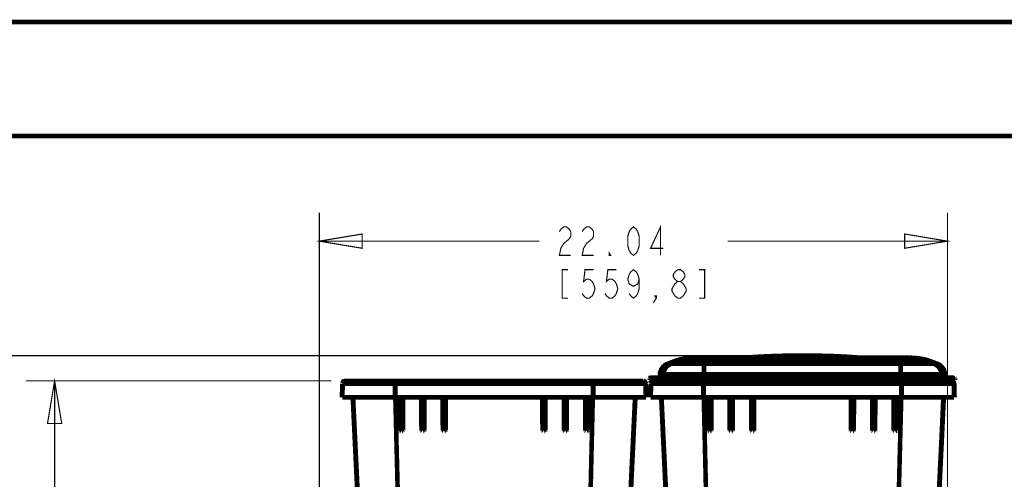
# Model space of a CAD drawing. Units: millimetres. Extents: x 0 to 432, y 0 to 280.
# Drawn here: x 78 to 188, y 228 to 280 of the extents above; entities that cross this region are included whole.
import ezdxf

# ---------------------------------------------------------------- set-up
doc = ezdxf.new("R2010")
doc.units = ezdxf.units.MM
doc.layers.add('P', color=7, linetype='Continuous')

msp = doc.modelspace()

# ---------------------------------------------------------------- linework, layer by layer
at = {"layer": 'P'}
for points, const_width in [([(0, 279.4), (431.8, 279.4)], 0.508), ([(12.7, 266.7), (419.1, 266.7)], 0.508), ([(111.601, 169.863), (111.601, 258.163)], 0.127), ([(181.575, 202.759), (181.575, 258.163)], 0.127), ([(149.613, 253.4), (149.613, 256.575), (148.502, 254.194), (149.931, 254.194)], 0.127), ([(111.601, 254.988), (116.364, 255.782), (116.364, 254.194), (111.601, 254.988)], 0.127), ([(138.342, 256.046), (138.501, 256.311), (138.818, 256.575), (139.136, 256.575), (139.453, 256.311), (139.612, 256.046), (139.612, 255.517), (139.453, 255.252), (139.136, 254.988), (138.818, 254.723), (138.501, 254.194), (138.342, 253.4), (139.612, 253.4)], 0.127), ([(140.882, 256.046), (141.041, 256.311), (141.358, 256.575), (141.676, 256.575), (141.993, 256.311), (142.152, 256.046), (142.152, 255.517), (141.993, 255.252), (141.676, 254.988), (141.358, 254.723), (141.041, 254.194), (140.882, 253.4), (142.152, 253.4)], 0.127), ([(146.597, 253.4), (146.279, 253.665), (146.121, 253.929), (145.962, 254.459), (145.962, 255.517), (146.121, 256.046), (146.279, 256.311), (146.597, 256.575), (146.914, 256.311), (147.073, 256.046), (147.232, 255.517), (147.232, 254.459), (147.073, 253.929), (146.914, 253.665), (146.597, 253.4)], 0.127), ([(181.575, 254.988), (176.812, 254.194), (176.812, 255.782), (181.575, 254.988)], 0.127), ([(111.601, 254.988), (136.119, 254.988)], 0.127), ([(181.575, 254.988), (157.074, 254.988)], 0.127), ([(144.057, 253.4), (143.898, 253.4), (143.898, 253.665), (144.057, 253.4)], 0.127), ([(139.294, 251.813), (138.659, 251.813), (138.659, 248.638), (139.294, 248.638)], 0.127), ([(142.152, 251.813), (141.199, 251.813), (141.041, 250.49), (141.358, 250.754), (141.676, 250.754), (141.993, 250.49), (142.152, 250.225), (142.311, 249.696), (142.152, 249.167), (141.993, 248.902), (141.676, 248.638), (141.358, 248.638), (141.041, 248.902), (140.882, 249.167)], 0.127), ([(144.692, 251.813), (143.739, 251.813), (143.581, 250.49), (143.898, 250.754), (144.216, 250.754), (144.533, 250.49), (144.692, 250.225), (144.851, 249.696), (144.692, 249.167), (144.533, 248.902), (144.216, 248.638), (143.898, 248.638), (143.581, 248.902), (143.422, 249.167)], 0.127), ([(147.232, 250.754), (147.073, 250.225), (146.597, 249.961), (146.121, 250.225), (145.962, 250.754), (146.121, 251.284), (146.279, 251.548), (146.597, 251.813), (146.914, 251.548), (147.073, 251.284), (147.232, 250.754), (147.232, 249.696), (147.073, 249.167), (146.914, 248.902), (146.597, 248.638), (146.279, 248.902), (146.121, 249.167)], 0.127), ([(151.518, 250.49), (151.201, 250.754), (151.042, 251.019), (151.042, 251.284), (151.201, 251.548), (151.518, 251.813), (151.836, 251.813), (152.153, 251.548), (152.312, 251.284), (152.312, 251.019), (152.153, 250.754), (151.836, 250.49)], 0.127), ([(153.899, 248.638), (154.534, 248.638), (154.534, 251.813), (153.899, 251.813)], 0.127), ([(151.518, 248.638), (151.201, 248.902), (151.042, 249.167), (150.883, 249.432), (150.883, 249.696), (151.042, 249.961), (151.201, 250.225), (151.518, 250.49), (151.836, 250.49), (152.153, 250.225), (152.312, 249.961), (152.471, 249.696), (152.471, 249.432), (152.312, 249.167), (152.153, 248.902), (151.836, 248.638), (151.518, 248.638)], 0.127), ([(149.137, 248.638), (148.978, 248.902), (149.137, 248.902), (149.137, 248.638), (148.819, 248.109)], 0.127), ([(172.279, 241.97), (171.185, 242.058), (170.039, 242.129), (168.892, 242.182), (167.728, 242.217), (166.582, 242.235), (165.418, 242.235), (164.271, 242.235), (163.107, 242.217), (161.96, 242.182), (160.814, 242.129), (159.65, 242.058), (158.556, 241.97)], 0.508), ([(163.812, 242.235), (39.335, 242.235)], 0.127), ([(150.372, 241.318), (150.195, 241.247), (149.895, 241), (149.684, 240.7), (149.56, 240.348), (149.543, 240.153)], 0.508), ([(150.548, 241.318), (150.477, 241.282), (150.407, 241.247), (150.336, 241.212), (150.283, 241.177), (150.213, 241.141), (150.16, 241.088), (150.107, 241.035), (150.054, 240.983), (150.001, 240.912), (149.948, 240.859), (149.913, 240.788), (149.878, 240.736), (149.842, 240.665), (149.807, 240.594), (149.789, 240.524), (149.754, 240.453), (149.737, 240.383), (149.737, 240.295), (149.719, 240.224), (149.719, 240.153)], 0.508), ([(149.737, 240.153), (149.737, 240.224), (149.737, 240.295), (149.754, 240.365), (149.772, 240.453), (149.789, 240.524), (149.825, 240.594), (149.842, 240.665), (149.878, 240.736), (149.913, 240.788), (149.966, 240.859), (150.001, 240.912), (150.054, 240.983), (150.107, 241.035), (150.16, 241.088), (150.213, 241.124), (150.283, 241.177), (150.336, 241.212), (150.407, 241.247), (150.477, 241.282), (150.548, 241.318)], 0.508), ([(150.707, 241.318), (150.636, 241.282), (150.566, 241.265), (150.477, 241.212), (150.424, 241.177), (150.372, 241.124), (150.301, 241.071), (150.248, 241.035), (150.195, 240.965), (150.142, 240.894), (150.107, 240.841), (150.036, 240.753), (150.019, 240.683), (149.966, 240.594), (149.931, 240.489), (149.913, 240.418), (149.895, 240.348), (149.895, 240.277)], 0.508), ([(150.548, 241.229), (150.46, 241.177), (150.389, 241.124), (150.301, 241.053), (150.23, 240.983), (150.16, 240.894), (150.107, 240.824), (150.054, 240.753), (150.001, 240.647), (149.966, 240.559), (149.931, 240.453), (149.913, 240.383), (149.895, 240.295)], 0.508), ([(150.654, 241.282), (150.583, 241.247), (150.53, 241.212), (150.46, 241.177), (150.407, 241.124), (150.336, 241.088), (150.283, 241.035), (150.248, 240.983), (150.195, 240.93), (150.142, 240.859), (150.089, 240.788), (150.054, 240.718), (150.019, 240.665), (149.983, 240.594), (149.966, 240.524), (149.948, 240.453), (149.931, 240.383), (149.913, 240.295)], 0.508), ([(150.76, 241.318), (150.689, 241.282), (150.618, 241.247), (150.566, 241.212), (150.495, 241.177), (150.424, 241.124), (150.372, 241.088), (150.319, 241.035), (150.266, 240.983), (150.213, 240.912), (150.178, 240.859), (150.125, 240.788), (150.089, 240.736), (150.054, 240.665), (150.019, 240.594), (150.001, 240.524), (149.983, 240.453), (149.966, 240.365), (149.948, 240.295), (149.948, 240.224), (149.931, 240.153)], 0.508), ([(150.372, 241.318), (151.289, 241.67)], 0.508), ([(150.548, 241.318), (150.372, 241.318)], 0.508), ([(151.465, 241.67), (150.548, 241.318)], 0.508), ([(150.548, 241.318), (151.483, 241.67)], 0.508), ([(150.548, 241.318), (150.724, 241.318)], 0.508), ([(150.654, 241.282), (150.548, 241.229)], 0.508), ([(150.724, 241.318), (150.654, 241.282)], 0.508), ([(150.742, 241.318), (150.654, 241.282)], 0.508), ([(150.707, 241.318), (151.624, 241.67)], 0.508), ([(150.742, 241.318), (150.848, 241.353)], 0.508), ([(180.075, 241.318), (150.742, 241.318)], 0.508), ([(151.712, 241.67), (150.76, 241.318)], 0.508), ([(151.659, 241.67), (151.571, 241.635), (151.5, 241.6), (151.412, 241.565), (151.324, 241.547), (151.253, 241.512), (151.165, 241.476), (151.077, 241.441), (151.007, 241.423), (150.918, 241.388), (150.83, 241.353)], 0.508), ([(150.848, 241.353), (150.918, 241.388), (150.989, 241.406), (151.059, 241.441), (151.148, 241.459), (151.218, 241.494), (151.289, 241.512), (151.359, 241.547), (151.43, 241.565), (151.518, 241.6), (151.589, 241.635)], 0.508), ([(152.964, 241.97), (152.541, 241.953), (151.694, 241.794), (151.289, 241.67)], 0.508), ([(151.465, 241.67), (151.289, 241.67)], 0.508), ([(152.682, 241.953), (152.065, 241.864), (151.465, 241.67)], 0.508), ([(152.682, 241.935), (152.065, 241.864), (151.483, 241.67)], 0.508), ([(151.483, 241.67), (151.624, 241.67)], 0.508), ([(151.589, 241.635), (151.694, 241.67)], 0.508), ([(151.8, 241.723), (151.677, 241.688)], 0.508), ([(153.335, 241.97), (153.264, 241.97), (153.176, 241.97), (153.106, 241.953), (153.017, 241.953), (152.947, 241.953), (152.859, 241.935), (152.788, 241.935), (152.647, 241.917), (152.576, 241.9), (152.488, 241.882), (152.418, 241.882), (152.329, 241.864), (152.259, 241.847), (152.171, 241.829), (152.1, 241.794), (152.012, 241.776), (151.941, 241.759), (151.871, 241.741), (151.783, 241.706), (151.694, 241.67)], 0.508), ([(151.694, 241.67), (151.765, 241.688), (151.853, 241.723), (151.924, 241.741), (152.012, 241.776), (152.083, 241.794), (152.153, 241.812), (152.241, 241.829), (152.312, 241.847), (152.4, 241.864), (152.471, 241.882), (152.541, 241.9), (152.629, 241.917), (152.7, 241.917), (152.823, 241.935), (152.894, 241.935), (152.982, 241.953), (153.053, 241.953), (153.141, 241.953), (153.211, 241.97), (153.3, 241.97)], 0.508), ([(151.694, 241.67), (163.971, 241.67)], 0.508), ([(151.712, 241.67), (151.783, 241.688), (151.853, 241.723), (151.924, 241.741), (152.012, 241.776), (152.135, 241.794), (152.206, 241.829), (152.294, 241.847), (152.365, 241.864), (152.435, 241.882), (152.523, 241.882), (152.594, 241.9), (152.682, 241.917), (152.753, 241.935), (152.841, 241.935), (152.912, 241.953), (153, 241.953), (153.123, 241.953), (153.211, 241.97), (153.282, 241.97), (153.37, 241.97)], 0.508), ([(151.8, 241.723), (151.871, 241.741), (151.941, 241.776), (152.03, 241.794), (152.1, 241.812), (152.171, 241.829), (152.241, 241.847), (152.312, 241.864), (152.4, 241.882), (152.471, 241.9), (152.541, 241.9), (152.612, 241.917), (152.7, 241.935), (152.77, 241.935), (152.841, 241.953), (152.912, 241.953), (153, 241.953), (153.07, 241.953), (153.141, 241.97), (153.229, 241.97), (153.3, 241.97)], 0.508), ([(152.682, 241.935), (152.77, 241.953), (152.859, 241.953), (152.947, 241.953), (153.017, 241.97), (153.106, 241.97)], 0.508), ([(153.07, 241.97), (152.982, 241.97), (152.876, 241.953), (152.806, 241.953), (152.735, 241.953)], 0.508), ([(152.964, 241.97), (153.123, 241.97)], 0.508), ([(159.861, 241.97), (153.141, 241.97)], 0.508), ([(156.069, 242.006), (153.335, 242.006)], 0.508), ([(154.464, 240.153), (154.464, 240.295), (154.464, 240.4), (154.464, 240.524), (154.464, 240.63), (154.464, 240.736), (154.464, 240.859), (154.464, 241.018), (154.464, 241.124), (154.481, 241.247)], 0.508), ([(154.499, 241.67), (154.481, 241.318)], 0.508), ([(154.517, 241.97), (154.499, 241.882), (154.499, 241.794), (154.499, 241.688)], 0.508), ([(156.245, 242.006), (156.069, 242.006)], 0.508), ([(158.556, 241.97), (158.468, 241.97), (158.38, 241.97), (158.291, 241.97)], 0.508), ([(160.514, 241.953), (160.408, 241.953), (160.32, 241.953), (160.214, 241.953), (160.126, 241.97), (160.038, 241.97), (159.949, 241.97), (159.861, 241.97)], 0.508), ([(160.479, 241.953), (160.373, 241.953), (160.285, 241.953), (160.161, 241.953), (160.038, 241.97), (159.914, 241.97)], 0.508), ([(164.006, 241.706), (163.689, 241.723), (163.266, 241.759), (162.842, 241.776), (162.419, 241.812), (161.996, 241.847), (161.59, 241.882), (161.202, 241.917), (160.796, 241.935), (160.514, 241.953)], 0.508), ([(163.971, 241.67), (163.671, 241.688), (163.371, 241.706), (163.054, 241.723), (162.86, 241.741), (162.525, 241.776), (162.172, 241.812), (162.013, 241.829), (161.66, 241.847), (161.325, 241.882), (161.255, 241.9), (160.973, 241.917), (160.726, 241.935), (160.514, 241.953)], 0.508), ([(160.532, 241.953), (161.237, 241.988), (161.749, 242.006), (162.542, 242.041), (162.983, 242.041), (163.848, 242.058), (164.2, 242.058), (165.135, 242.076), (165.435, 242.076), (165.735, 242.076), (166.652, 242.058), (167.023, 242.058), (167.887, 242.041), (168.328, 242.041), (169.104, 242.006), (169.633, 241.988), (170.339, 241.953)], 0.508), ([(162.172, 241.829), (162.507, 241.847), (163.16, 241.847), (163.795, 241.864), (164.13, 241.864), (164.765, 241.864), (165.418, 241.864), (165.753, 241.864), (166.388, 241.864), (167.04, 241.864), (167.375, 241.864), (168.01, 241.847), (168.663, 241.829)], 0.508), ([(166.882, 241.67), (166.617, 241.653), (166.335, 241.653), (166.158, 241.635), (165.841, 241.635), (165.576, 241.635), (165.312, 241.635), (165.029, 241.635), (164.765, 241.635), (164.5, 241.653), (164.236, 241.653), (163.971, 241.67)], 0.508), ([(166.846, 241.706), (166.617, 241.706), (166.264, 241.688), (165.929, 241.688), (165.594, 241.67), (165.259, 241.67), (164.924, 241.688), (164.571, 241.688), (164.236, 241.706), (164.006, 241.706)], 0.508), ([(170.339, 241.953), (170.039, 241.935), (169.651, 241.917), (169.263, 241.882), (168.857, 241.847), (168.434, 241.812), (168.01, 241.776), (167.587, 241.759), (167.164, 241.723), (166.846, 241.706)], 0.508), ([(166.882, 241.67), (167.164, 241.688), (167.481, 241.706), (167.781, 241.723), (167.975, 241.741), (168.328, 241.776), (168.663, 241.812), (168.822, 241.829), (169.175, 241.847), (169.527, 241.882), (169.598, 241.9), (169.863, 241.917), (170.109, 241.935), (170.339, 241.953)], 0.508), ([(179.141, 241.67), (166.882, 241.67)], 0.508), ([(170.991, 241.97), (170.903, 241.97), (170.815, 241.97), (170.727, 241.97), (170.639, 241.953), (170.533, 241.953), (170.445, 241.953), (170.339, 241.953)], 0.508), ([(170.991, 241.97), (170.903, 241.97), (170.797, 241.97), (170.674, 241.953), (170.55, 241.953), (170.427, 241.953)], 0.508), ([(170.991, 241.97), (177.606, 241.97)], 0.508), ([(177.288, 242.006), (171.856, 242.006)], 0.508), ([(172.544, 241.97), (172.455, 241.97), (172.385, 241.97), (172.297, 241.97)], 0.508), ([(174.149, 242.006), (172.808, 242.006)], 0.508), ([(176.354, 241.67), (176.354, 241.759), (176.336, 241.847), (176.336, 241.917)], 0.508), ([(176.354, 241.67), (176.371, 241.318)], 0.508), ([(176.371, 241.318), (176.371, 241.159), (176.371, 241.088), (176.371, 240.983), (176.371, 240.859), (176.371, 240.753), (176.371, 240.63), (176.371, 240.524), (176.371, 240.383), (176.371, 240.259), (176.371, 240.153)], 0.508), ([(177.641, 242.006), (177.377, 242.006)], 0.508), ([(177.483, 241.97), (177.553, 241.97), (177.641, 241.97), (177.712, 241.953), (177.8, 241.953), (177.923, 241.953), (178.012, 241.935), (178.082, 241.935), (178.17, 241.917), (178.241, 241.9), (178.329, 241.882), (178.4, 241.882), (178.47, 241.864), (178.558, 241.847), (178.629, 241.829), (178.717, 241.794), (178.788, 241.776), (178.911, 241.741), (178.982, 241.723), (179.07, 241.688), (179.141, 241.67)], 0.508), ([(179.158, 241.67), (179.07, 241.706), (178.982, 241.741), (178.894, 241.759), (178.823, 241.776), (178.753, 241.794), (178.664, 241.829), (178.594, 241.847), (178.506, 241.864), (178.435, 241.882), (178.347, 241.882), (178.276, 241.9), (178.188, 241.917), (178.118, 241.917), (177.976, 241.935), (177.906, 241.953), (177.818, 241.953), (177.747, 241.953), (177.659, 241.97), (177.588, 241.97), (177.5, 241.97)], 0.508), ([(179.035, 241.723), (178.964, 241.741), (178.894, 241.776), (178.823, 241.794), (178.753, 241.812), (178.664, 241.829), (178.594, 241.847), (178.523, 241.864), (178.453, 241.882), (178.382, 241.9), (178.294, 241.9), (178.223, 241.917), (178.153, 241.935), (178.082, 241.935), (177.994, 241.953), (177.923, 241.953), (177.853, 241.953), (177.765, 241.953), (177.694, 241.97), (177.624, 241.97), (177.553, 241.97)], 0.508), ([(177.553, 241.97), (177.624, 241.97), (177.712, 241.953), (177.782, 241.953), (177.853, 241.953), (177.941, 241.935), (178.012, 241.935), (178.1, 241.917), (178.223, 241.917), (178.294, 241.9), (178.382, 241.882), (178.453, 241.864), (178.523, 241.847), (178.611, 241.829), (178.682, 241.812), (178.753, 241.794), (178.841, 241.776), (178.911, 241.741), (178.982, 241.723), (179.07, 241.706), (179.158, 241.67)], 0.508), ([(177.871, 241.97), (177.641, 241.97)], 0.508), ([(177.694, 241.97), (177.782, 241.97), (177.853, 241.97), (177.941, 241.953), (178.012, 241.953), (178.1, 241.953)], 0.508), ([(178.153, 241.953), (178.065, 241.953), (177.959, 241.953), (177.888, 241.97), (177.8, 241.97)], 0.508), ([(179.546, 241.67), (179.141, 241.794), (178.312, 241.953), (177.871, 241.97)], 0.508), ([(179.37, 241.67), (178.77, 241.864), (178.153, 241.953)], 0.508), ([(179.37, 241.67), (178.77, 241.864), (178.153, 241.935)], 0.508), ([(179.158, 241.688), (179.035, 241.723)], 0.508), ([(180.075, 241.318), (179.141, 241.67)], 0.508), ([(179.158, 241.67), (179.264, 241.635)], 0.508), ([(179.176, 241.67), (179.37, 241.67)], 0.508), ([(180.04, 241.353), (179.952, 241.388), (179.881, 241.423), (179.793, 241.441), (179.705, 241.476), (179.634, 241.512), (179.546, 241.547), (179.458, 241.565), (179.388, 241.6), (179.299, 241.635), (179.211, 241.67)], 0.508), ([(179.264, 241.635), (179.335, 241.6), (179.405, 241.565), (179.476, 241.547), (179.546, 241.512), (179.634, 241.494), (179.705, 241.459), (179.776, 241.441), (179.846, 241.406), (179.917, 241.388), (180.005, 241.353)], 0.508), ([(179.458, 241.67), (179.37, 241.67)], 0.508), ([(179.37, 241.67), (180.287, 241.318)], 0.508), ([(180.305, 241.318), (179.37, 241.67)], 0.508), ([(179.546, 241.67), (179.458, 241.67)], 0.508), ([(180.463, 241.318), (179.546, 241.67)], 0.508), ([(180.005, 241.353), (180.093, 241.318)], 0.508), ([(180.146, 241.318), (180.04, 241.353)], 0.508), ([(180.075, 241.318), (180.146, 241.282), (180.217, 241.247), (180.287, 241.212), (180.358, 241.177), (180.411, 241.124), (180.463, 241.088), (180.534, 241.035), (180.587, 240.983), (180.622, 240.912), (180.675, 240.859), (180.71, 240.788), (180.746, 240.736), (180.781, 240.665), (180.816, 240.594), (180.852, 240.524), (180.869, 240.453), (180.887, 240.365), (180.887, 240.295), (180.904, 240.224), (180.904, 240.153)], 0.508), ([(180.199, 241.282), (180.111, 241.318)], 0.508), ([(180.146, 241.318), (180.287, 241.318)], 0.508), ([(180.957, 240.259), (180.94, 240.348), (180.922, 240.418), (180.904, 240.489), (180.869, 240.594), (180.852, 240.665), (180.799, 240.753), (180.746, 240.841), (180.693, 240.894), (180.658, 240.965), (180.587, 241.035), (180.534, 241.071), (180.481, 241.124), (180.411, 241.177), (180.358, 241.212), (180.287, 241.247), (180.199, 241.282), (180.146, 241.318)], 0.508), ([(180.305, 241.229), (180.181, 241.282)], 0.508), ([(180.199, 241.282), (180.252, 241.247), (180.34, 241.194), (180.411, 241.159), (180.463, 241.106), (180.516, 241.053), (180.587, 241), (180.622, 240.947), (180.693, 240.877), (180.746, 240.806), (180.781, 240.736), (180.816, 240.665), (180.852, 240.594), (180.887, 240.506), (180.904, 240.436), (180.94, 240.33), (180.94, 240.259), (180.957, 240.189)], 0.508), ([(180.463, 241.318), (180.305, 241.318)], 0.508), ([(180.305, 241.318), (180.375, 241.282), (180.446, 241.247), (180.499, 241.212), (180.569, 241.177), (180.622, 241.141), (180.693, 241.088), (180.746, 241.035), (180.799, 240.983), (180.852, 240.912), (180.887, 240.859), (180.94, 240.788), (180.975, 240.736), (181.01, 240.665), (181.028, 240.594), (181.063, 240.524), (181.081, 240.453), (181.098, 240.383), (181.116, 240.295), (181.116, 240.224), (181.116, 240.153)], 0.508), ([(180.305, 241.318), (180.375, 241.282), (180.428, 241.247), (180.499, 241.212), (180.569, 241.177), (180.622, 241.124), (180.675, 241.088), (180.746, 241.035), (180.799, 240.983), (180.834, 240.912), (180.887, 240.859), (180.922, 240.788), (180.957, 240.736), (180.993, 240.665), (181.028, 240.594), (181.046, 240.524), (181.081, 240.453), (181.098, 240.365), (181.098, 240.295), (181.116, 240.224), (181.116, 240.153)], 0.508), ([(180.957, 240.259), (180.94, 240.348), (180.922, 240.436), (180.887, 240.524), (180.852, 240.63), (180.799, 240.718), (180.763, 240.788), (180.693, 240.877), (180.64, 240.947), (180.569, 241.035), (180.481, 241.106), (180.411, 241.159), (180.322, 241.212)], 0.508), ([(181.293, 240.153), (181.275, 240.348), (181.169, 240.7), (180.94, 241), (180.658, 241.247), (180.463, 241.318)], 0.508), ([(149.543, 239.801), (149.543, 240.153)], 0.508), ([(149.719, 240.153), (149.543, 240.153)], 0.508), ([(149.719, 239.801), (149.719, 240.153)], 0.508), ([(149.737, 240.153), (149.719, 239.801)], 0.508), ([(149.878, 240.153), (149.737, 240.153)], 0.508), ([(149.895, 240.259), (149.878, 240.153)], 0.508), ([(149.878, 240.259), (149.878, 240.153)], 0.508), ([(149.878, 240.153), (149.878, 239.942)], 0.508), ([(149.878, 239.907), (149.878, 239.977), (149.895, 240.048), (149.895, 240.118)], 0.508), ([(149.878, 240.03), (149.878, 239.959)], 0.508), ([(149.895, 240.259), (149.895, 240.189)], 0.508), ([(180.957, 240.153), (149.895, 240.153)], 0.508), ([(149.931, 240.153), (149.931, 239.907)], 0.508), ([(154.464, 240.153), (154.464, 239.907)], 0.508), ([(176.371, 240.153), (176.371, 239.907)], 0.508), ([(180.904, 240.153), (180.904, 239.907)], 0.508), ([(180.957, 240.153), (180.957, 240.259)], 0.508), ([(180.957, 240.153), (180.957, 240.259)], 0.508), ([(180.957, 240.153), (180.975, 239.942)], 0.508), ([(181.116, 240.153), (180.957, 240.153)], 0.508), ([(180.957, 240.03), (180.957, 240.118)], 0.508), ([(180.957, 240.118), (180.957, 240.03), (180.957, 239.942)], 0.508), ([(180.975, 239.942), (180.957, 240.012)], 0.508), ([(181.116, 240.153), (181.116, 239.801)], 0.508), ([(181.116, 240.153), (181.134, 239.801)], 0.508), ([(181.293, 240.153), (181.116, 240.153)], 0.508), ([(181.31, 239.801), (181.293, 240.153)], 0.508), ([(112.942, 239.43), (78.934, 239.43)], 0.127), ([(82.109, 239.43), (82.903, 234.668), (81.315, 234.668), (82.109, 239.43)], 0.127), ([(82.109, 239.43), (82.109, 204.999)], 0.127), ([(114.159, 239.095), (114.124, 237.578)], 0.508), ([(114.494, 239.43), (114.3, 239.377), (114.212, 239.289), (114.159, 239.166)], 0.508), ([(120.068, 239.095), (114.159, 239.095)], 0.508), ([(114.177, 237.578), (114.194, 239.095)], 0.508), ([(114.177, 237.578), (114.194, 239.095)], 0.508), ([(114.529, 239.43), (114.335, 239.377), (114.247, 239.289), (114.194, 239.166)], 0.508), ([(114.476, 239.43), (114.318, 239.36), (114.247, 239.272), (114.194, 239.166)], 0.508), ([(147.655, 239.43), (114.494, 239.43)], 0.508), ([(120.015, 239.43), (120.015, 239.342), (120.015, 239.272)], 0.508), ([(120.015, 239.166), (120.015, 239.095)], 0.508), ([(120.015, 237.578), (120.015, 239.095)], 0.508), ([(120.068, 239.43), (120.068, 239.342), (120.068, 239.272)], 0.508), ([(120.068, 239.166), (120.068, 239.095)], 0.508), ([(120.068, 237.578), (120.068, 239.095)], 0.508), ([(147.973, 239.095), (120.068, 239.095)], 0.508), ([(142.081, 239.43), (142.081, 239.342), (142.081, 239.272)], 0.508), ([(142.081, 239.166), (142.081, 239.095)], 0.508), ([(142.081, 237.578), (142.081, 239.095)], 0.508), ([(142.117, 239.43), (142.117, 239.342), (142.117, 239.272)], 0.508), ([(142.117, 239.095), (142.117, 239.166)], 0.508), ([(142.117, 237.578), (142.117, 239.095)], 0.508), ([(147.937, 239.095), (147.884, 239.289), (147.796, 239.377), (147.673, 239.413)], 0.508), ([(147.973, 239.095), (147.92, 239.289), (147.832, 239.377), (147.708, 239.413)], 0.508), ([(147.937, 239.095), (147.902, 239.272), (147.814, 239.36), (147.708, 239.413)], 0.508), ([(147.973, 237.578), (147.937, 239.095)], 0.508), ([(147.973, 237.578), (147.937, 239.095)], 0.508), ([(147.973, 239.095), (148.008, 237.578)], 0.508), ([(148.537, 239.801), (148.467, 239.783), (148.431, 239.713)], 0.508), ([(148.431, 239.713), (148.431, 239.518)], 0.508), ([(182.404, 239.713), (148.431, 239.713)], 0.508), ([(182.404, 239.518), (148.431, 239.518)], 0.508), ([(148.431, 239.518), (148.484, 239.448)], 0.508), ([(148.502, 239.095), (148.484, 237.578)], 0.508), ([(148.766, 239.095), (148.502, 239.095)], 0.508), ([(148.819, 239.43), (148.643, 239.36), (148.555, 239.272), (148.519, 239.166)], 0.508), ([(148.519, 237.578), (148.555, 239.095)], 0.508), ([(148.519, 237.578), (148.555, 239.095)], 0.508), ([(182.316, 239.801), (148.537, 239.801)], 0.508), ([(148.537, 239.43), (182.316, 239.43)], 0.508), ([(148.696, 239.377), (148.608, 239.289), (148.572, 239.219), (148.555, 239.13)], 0.508), ([(148.696, 239.377), (148.608, 239.289), (148.572, 239.219), (148.555, 239.13)], 0.508), ([(148.643, 239.713), (148.661, 239.783), (148.731, 239.801)], 0.508), ([(148.643, 239.713), (148.643, 239.518)], 0.508), ([(148.643, 239.518), (148.661, 239.448), (148.731, 239.43)], 0.508), ([(148.837, 239.43), (148.766, 239.395), (148.696, 239.377)], 0.508), ([(148.837, 239.43), (148.766, 239.395), (148.696, 239.377)], 0.508), ([(182.069, 239.095), (148.766, 239.095)], 0.508), ([(149.878, 239.907), (149.842, 239.836)], 0.508), ([(149.931, 239.907), (149.895, 239.836), (149.842, 239.801)], 0.508), ([(149.878, 239.942), (149.878, 239.871)], 0.508), ([(149.878, 239.907), (180.957, 239.907)], 0.508), ([(154.376, 239.43), (154.376, 239.342), (154.376, 239.272)], 0.508), ([(154.376, 239.166), (154.376, 239.095)], 0.508), ([(154.376, 237.578), (154.376, 239.095)], 0.508), ([(154.411, 239.377), (154.411, 239.289), (154.411, 239.201)], 0.508), ([(154.411, 239.166), (154.411, 239.095)], 0.508), ([(154.411, 237.578), (154.411, 239.095)], 0.508), ([(154.428, 239.713), (154.428, 239.783)], 0.508), ([(154.428, 239.713), (154.428, 239.518)], 0.508), ([(154.428, 239.518), (154.428, 239.448)], 0.508), ([(154.464, 239.907), (154.464, 239.818)], 0.508), ([(176.371, 239.907), (176.371, 239.818)], 0.508), ([(176.407, 239.713), (176.407, 239.783)], 0.508), ([(176.407, 239.713), (176.407, 239.518)], 0.508), ([(176.407, 239.518), (176.407, 239.448)], 0.508), ([(176.424, 239.377), (176.424, 239.289), (176.424, 239.201)], 0.508), ([(176.424, 239.166), (176.424, 239.095)], 0.508), ([(176.424, 237.578), (176.424, 239.095)], 0.508), ([(176.459, 239.43), (176.477, 239.342), (176.477, 239.272)], 0.508), ([(176.477, 239.095), (176.477, 239.166)], 0.508), ([(176.477, 237.578), (176.477, 239.095)], 0.508), ([(180.904, 239.907), (180.94, 239.836), (181.01, 239.801)], 0.508), ([(180.957, 239.889), (181.01, 239.818)], 0.508), ([(180.975, 239.871), (180.975, 239.942)], 0.508), ([(181.063, 239.801), (180.975, 239.836)], 0.508), ([(182.016, 239.43), (182.086, 239.395), (182.139, 239.377)], 0.508), ([(182.016, 239.43), (182.086, 239.395), (182.139, 239.377)], 0.508), ([(182.298, 239.095), (182.069, 239.095)], 0.508), ([(182.333, 239.095), (182.28, 239.272), (182.192, 239.36), (182.086, 239.413)], 0.508), ([(182.21, 239.713), (182.174, 239.783), (182.104, 239.801)], 0.508), ([(182.104, 239.43), (182.174, 239.448), (182.21, 239.518)], 0.508), ([(182.298, 239.095), (182.28, 239.219), (182.227, 239.289), (182.174, 239.342)], 0.508), ([(182.298, 239.095), (182.263, 239.219), (182.227, 239.289), (182.174, 239.342)], 0.508), ([(182.21, 239.713), (182.21, 239.518)], 0.508), ([(182.316, 237.578), (182.298, 239.095)], 0.508), ([(182.316, 237.578), (182.298, 239.095)], 0.508), ([(182.316, 239.43), (182.386, 239.466)], 0.508), ([(182.333, 239.095), (182.368, 237.578)], 0.508), ([(182.404, 239.713), (182.368, 239.783)], 0.508), ([(182.404, 239.713), (182.404, 239.518)], 0.508), ([(147.973, 237.578), (114.177, 237.578)], 0.508), ([(115.323, 237.578), (117.069, 201.172)], 0.508), ([(115.358, 237.578), (115.535, 233.945), (115.711, 230.293), (115.888, 226.66), (116.064, 223.026), (116.223, 219.375), (116.399, 215.741), (116.575, 212.09), (116.752, 208.456), (116.928, 204.805), (117.087, 201.172)], 0.508), ([(120.068, 237.578), (120.333, 227.048)], 0.508), ([(120.579, 237.578), (120.579, 237.225), (120.579, 236.855), (120.579, 236.485), (120.579, 236.132), (120.579, 235.761), (120.579, 235.391), (120.579, 235.038), (120.597, 234.668), (120.597, 234.297), (120.597, 233.927)], 0.508), ([(120.65, 237.578), (120.65, 233.927)], 0.508), ([(120.721, 233.874), (120.703, 237.578)], 0.508), ([(120.791, 237.578), (120.773, 234.174)], 0.508), ([(120.862, 237.578), (120.844, 233.927)], 0.508), ([(120.915, 233.927), (120.915, 234.297), (120.915, 234.668), (120.915, 235.038), (120.915, 235.391), (120.915, 235.761), (120.915, 236.132), (120.915, 236.485), (120.915, 236.855), (120.915, 237.225), (120.915, 237.578)], 0.508), ([(122.961, 237.578), (122.961, 237.225), (122.961, 236.855), (122.961, 236.485), (122.961, 236.132), (122.961, 235.761), (122.961, 235.391), (122.961, 235.038), (122.961, 234.668), (122.978, 234.297), (122.978, 233.927)], 0.508), ([(123.031, 237.578), (123.031, 233.927)], 0.508), ([(123.102, 234.156), (123.084, 237.578)], 0.508), ([(123.172, 237.578), (123.155, 234.174)], 0.508), ([(123.243, 237.578), (123.225, 233.927)], 0.508), ([(123.296, 233.927), (123.296, 234.297), (123.296, 234.668), (123.296, 235.038), (123.296, 235.391), (123.296, 235.761), (123.296, 236.132), (123.296, 236.485), (123.296, 236.855), (123.296, 237.225), (123.296, 237.578)], 0.508), ([(125.342, 237.578), (125.342, 237.225), (125.342, 236.855), (125.342, 236.485), (125.342, 236.132), (125.342, 235.761), (125.342, 235.391), (125.342, 235.038), (125.342, 234.668), (125.36, 234.297), (125.36, 233.927)], 0.508), ([(125.413, 237.578), (125.413, 233.927)], 0.508), ([(125.483, 234.174), (125.465, 237.578)], 0.508), ([(125.554, 237.578), (125.536, 234.174)], 0.508), ([(125.624, 237.578), (125.607, 233.927)], 0.508), ([(125.677, 233.927), (125.677, 234.297), (125.677, 234.668), (125.677, 235.038), (125.677, 235.391), (125.677, 235.761), (125.677, 236.132), (125.677, 236.485), (125.677, 236.855), (125.677, 237.225), (125.677, 237.578)], 0.508), ([(136.454, 237.578), (136.454, 237.225), (136.454, 236.855), (136.454, 236.485), (136.454, 236.132), (136.454, 235.761), (136.454, 235.391), (136.454, 235.038), (136.454, 234.668), (136.472, 234.297), (136.472, 233.927)], 0.508), ([(136.525, 237.578), (136.525, 233.927)], 0.508), ([(136.596, 234.174), (136.578, 237.578)], 0.508), ([(136.666, 237.578), (136.648, 234.174)], 0.508), ([(136.737, 237.578), (136.719, 233.927)], 0.508), ([(136.79, 233.927), (136.79, 234.297), (136.79, 234.668), (136.79, 235.038), (136.79, 235.391), (136.79, 235.761), (136.79, 236.132), (136.79, 236.485), (136.79, 236.855), (136.79, 237.225), (136.79, 237.578)], 0.508), ([(138.836, 237.578), (138.836, 237.225), (138.836, 236.855), (138.836, 236.485), (138.836, 236.132), (138.836, 235.761), (138.836, 235.391), (138.836, 235.038), (138.836, 234.668), (138.853, 234.297), (138.853, 233.927)], 0.508), ([(138.906, 237.578), (138.906, 233.927)], 0.508), ([(138.977, 234.156), (138.959, 237.578)], 0.508), ([(139.047, 237.578), (139.03, 234.174)], 0.508), ([(139.118, 237.578), (139.1, 233.927)], 0.508), ([(139.171, 233.927), (139.171, 234.297), (139.171, 234.668), (139.171, 235.038), (139.171, 235.391), (139.171, 235.761), (139.171, 236.132), (139.171, 236.485), (139.171, 236.855), (139.171, 237.225), (139.171, 237.578)], 0.508), ([(141.217, 237.578), (141.217, 237.225), (141.217, 236.855), (141.217, 236.485), (141.217, 236.132), (141.217, 235.761), (141.217, 235.391), (141.217, 235.038), (141.217, 234.668), (141.235, 234.297), (141.235, 233.927)], 0.508), ([(141.288, 237.578), (141.288, 233.927)], 0.508), ([(141.358, 234.156), (141.34, 237.578)], 0.508), ([(141.429, 237.578), (141.411, 234.174)], 0.508), ([(141.499, 237.578), (141.482, 233.927)], 0.508), ([(141.552, 233.927), (141.552, 234.297), (141.552, 234.668), (141.552, 235.038), (141.552, 235.391), (141.552, 235.761), (141.552, 236.132), (141.552, 236.485), (141.552, 236.855), (141.552, 237.225), (141.552, 237.578)], 0.508), ([(142.064, 237.578), (141.817, 227.048)], 0.508), ([(146.773, 237.578), (146.244, 226.519)], 0.508), ([(146.279, 226.378), (146.808, 237.578)], 0.508), ([(182.316, 237.578), (148.519, 237.578)], 0.508), ([(149.684, 237.578), (150.301, 224.561)], 0.508), ([(149.719, 237.578), (150.336, 224.596)], 0.508), ([(154.428, 237.578), (154.675, 227.048)], 0.508), ([(154.94, 237.578), (154.94, 237.437), (154.94, 237.314), (154.94, 237.173), (154.94, 237.031), (154.94, 236.89)], 0.508), ([(154.94, 236.89), (154.94, 236.59), (154.94, 236.291), (154.94, 236.008), (154.94, 235.708), (154.94, 235.409), (154.94, 235.109), (154.94, 234.827), (154.94, 234.527), (154.94, 234.227), (154.94, 233.927)], 0.508), ([(154.993, 237.578), (155.011, 233.927)], 0.508), ([(155.063, 233.874), (155.063, 237.578)], 0.508), ([(155.152, 237.578), (155.134, 234.174)], 0.508), ([(155.205, 237.578), (155.205, 233.927)], 0.508), ([(155.258, 233.927), (155.258, 234.227), (155.258, 234.527), (155.258, 234.827), (155.258, 235.109), (155.258, 235.409), (155.275, 235.708), (155.275, 236.008), (155.275, 236.291), (155.275, 236.59), (155.275, 236.89)], 0.508), ([(155.275, 236.89), (155.275, 237.031), (155.275, 237.173), (155.275, 237.314), (155.275, 237.437), (155.275, 237.578)], 0.508), ([(157.321, 237.578), (157.321, 237.437), (157.321, 237.314), (157.321, 237.173), (157.321, 237.031), (157.321, 236.89)], 0.508), ([(157.321, 236.89), (157.321, 236.59), (157.321, 236.291), (157.321, 236.008), (157.321, 235.708), (157.321, 235.409), (157.321, 235.109), (157.321, 234.827), (157.321, 234.527), (157.321, 234.227), (157.321, 233.927)], 0.508), ([(157.374, 237.578), (157.392, 233.927)], 0.508), ([(157.445, 234.156), (157.445, 237.578)], 0.508), ([(157.533, 237.578), (157.515, 234.174)], 0.508), ([(157.586, 237.578), (157.586, 233.927)], 0.508), ([(157.639, 233.927), (157.639, 234.227), (157.639, 234.527), (157.639, 234.827), (157.639, 235.109), (157.639, 235.409), (157.656, 235.708), (157.656, 236.008), (157.656, 236.291), (157.656, 236.59), (157.656, 236.89)], 0.508), ([(157.656, 236.89), (157.656, 237.031), (157.656, 237.173), (157.656, 237.314), (157.656, 237.437), (157.656, 237.578)], 0.508), ([(159.703, 237.578), (159.703, 236.89)], 0.508), ([(159.703, 236.89), (159.703, 236.59), (159.703, 236.291), (159.703, 236.008), (159.703, 235.708), (159.703, 235.409), (159.703, 235.109), (159.703, 234.827), (159.703, 234.527), (159.703, 234.227), (159.703, 233.927)], 0.508), ([(159.755, 237.578), (159.773, 233.927)], 0.508), ([(159.826, 234.174), (159.826, 237.578)], 0.508), ([(159.914, 237.578), (159.897, 234.174)], 0.508), ([(159.967, 237.578), (159.967, 233.927)], 0.508), ([(160.02, 233.927), (160.02, 234.227), (160.02, 234.527), (160.02, 234.827), (160.02, 235.109), (160.02, 235.409), (160.038, 235.708), (160.038, 236.008), (160.038, 236.291), (160.038, 236.59), (160.038, 236.89)], 0.508), ([(160.038, 236.89), (160.038, 237.578)], 0.508), ([(170.815, 237.578), (170.815, 236.89)], 0.508), ([(170.815, 236.89), (170.815, 236.59), (170.815, 236.291), (170.815, 236.008), (170.815, 235.708), (170.815, 235.409), (170.815, 235.109), (170.815, 234.827), (170.815, 234.527), (170.815, 234.227), (170.815, 233.927)], 0.508), ([(170.868, 237.578), (170.886, 233.927)], 0.508), ([(170.938, 234.174), (170.938, 237.578)], 0.508), ([(171.027, 237.578), (171.009, 234.174)], 0.508), ([(171.08, 237.578), (171.08, 233.927)], 0.508), ([(171.133, 233.927), (171.133, 234.227), (171.133, 234.527), (171.133, 234.827), (171.133, 235.109), (171.133, 235.409), (171.15, 235.708), (171.15, 236.008), (171.15, 236.291), (171.15, 236.59), (171.15, 236.89)], 0.508), ([(171.15, 236.89), (171.15, 237.578)], 0.508), ([(173.196, 237.578), (173.196, 237.437), (173.196, 237.314), (173.196, 237.173), (173.196, 237.031), (173.196, 236.89)], 0.508), ([(173.196, 236.89), (173.196, 236.59), (173.196, 236.291), (173.196, 236.008), (173.196, 235.708), (173.196, 235.409), (173.196, 235.109), (173.196, 234.827), (173.196, 234.527), (173.196, 234.227), (173.196, 233.927)], 0.508), ([(173.249, 237.578), (173.267, 233.927)], 0.508), ([(173.32, 234.156), (173.32, 237.578)], 0.508), ([(173.408, 237.578), (173.39, 234.174)], 0.508), ([(173.461, 237.578), (173.461, 233.927)], 0.508), ([(173.514, 233.927), (173.514, 234.227), (173.514, 234.527), (173.514, 234.827), (173.514, 235.109), (173.514, 235.409), (173.531, 235.708), (173.531, 236.008), (173.531, 236.291), (173.531, 236.59), (173.531, 236.89)], 0.508), ([(173.531, 236.89), (173.531, 237.031), (173.531, 237.173), (173.531, 237.314), (173.531, 237.437), (173.531, 237.578)], 0.508), ([(175.578, 237.578), (175.578, 237.437), (175.578, 237.314), (175.578, 237.173), (175.578, 237.031), (175.578, 236.89)], 0.508), ([(175.578, 236.89), (175.578, 236.59), (175.578, 236.291), (175.578, 236.008), (175.578, 235.708), (175.578, 235.409), (175.578, 235.109), (175.578, 234.827), (175.578, 234.527), (175.578, 234.227), (175.578, 233.927)], 0.508), ([(175.63, 237.578), (175.648, 233.927)], 0.508), ([(175.701, 234.156), (175.701, 237.578)], 0.508), ([(175.789, 237.578), (175.772, 234.174)], 0.508), ([(175.842, 237.578), (175.842, 233.927)], 0.508), ([(175.895, 233.927), (175.895, 234.227), (175.895, 234.527), (175.895, 234.827), (175.895, 235.109), (175.895, 235.409), (175.913, 235.708), (175.913, 236.008), (175.913, 236.291), (175.913, 236.59), (175.913, 236.89)], 0.508), ([(175.913, 236.89), (175.913, 237.031), (175.913, 237.173), (175.913, 237.314), (175.913, 237.437), (175.913, 237.578)], 0.508), ([(176.424, 237.578), (176.16, 227.048)], 0.508), ([(181.116, 237.578), (180.957, 233.945), (180.781, 230.293), (180.605, 226.66), (180.428, 223.026), (180.252, 219.375), (180.093, 215.741), (179.917, 212.09), (179.74, 208.456), (179.564, 204.805), (179.388, 201.172)], 0.508), ([(179.423, 201.172), (181.169, 237.578)], 0.508), ([(120.597, 233.927), (120.615, 233.874)], 0.508), ([(120.65, 233.927), (120.703, 233.874)], 0.508), ([(120.65, 233.839), (120.721, 233.803)], 0.508), ([(120.721, 233.945), (120.721, 234.033)], 0.508), ([(120.721, 233.874), (120.721, 233.945)], 0.508), ([(120.773, 234.174), (120.773, 233.874)], 0.508), ([(120.773, 234.086), (120.773, 233.945)], 0.508), ([(120.773, 233.874), (120.844, 233.927)], 0.508), ([(120.773, 233.803), (120.844, 233.821)], 0.508), ([(120.879, 233.856), (120.915, 233.927)], 0.508), ([(122.978, 233.927), (122.996, 233.874)], 0.508), ([(122.996, 233.856), (123.049, 233.821)], 0.508), ([(123.031, 233.927), (123.084, 233.874)], 0.508), ([(123.102, 233.874), (123.102, 234.174)], 0.508), ([(123.102, 233.945), (123.102, 234.033)], 0.508), ([(123.102, 233.874), (123.102, 233.945)], 0.508), ([(123.155, 234.174), (123.155, 233.874)], 0.508), ([(123.155, 233.874), (123.225, 233.927)], 0.508), ([(123.155, 233.803), (123.225, 233.821)], 0.508), ([(123.261, 233.856), (123.296, 233.927)], 0.508), ([(125.36, 233.927), (125.377, 233.874)], 0.508), ([(125.377, 233.856), (125.43, 233.821)], 0.508), ([(125.413, 233.927), (125.465, 233.874)], 0.508), ([(125.483, 233.874), (125.483, 234.174)], 0.508), ([(125.536, 234.174), (125.536, 233.874)], 0.508), ([(125.536, 233.874), (125.607, 233.927)], 0.508), ([(125.536, 233.803), (125.607, 233.821)], 0.508), ([(125.642, 233.856), (125.677, 233.927)], 0.508), ([(136.472, 233.927), (136.49, 233.874)], 0.508), ([(136.49, 233.856), (136.543, 233.821)], 0.508), ([(136.525, 233.927), (136.578, 233.874)], 0.508), ([(136.596, 233.874), (136.596, 234.174)], 0.508), ([(136.648, 234.174), (136.648, 233.874)], 0.508), ([(136.648, 233.874), (136.719, 233.927)], 0.508), ([(136.648, 233.803), (136.719, 233.821)], 0.508), ([(136.754, 233.856), (136.79, 233.927)], 0.508), ([(138.853, 233.927), (138.871, 233.874)], 0.508), ([(138.871, 233.856), (138.924, 233.821)], 0.508), ([(138.906, 233.927), (138.959, 233.874)], 0.508), ([(138.977, 233.874), (138.977, 234.174)], 0.508), ([(138.977, 233.892), (138.977, 234.05)], 0.508), ([(139.03, 234.174), (139.03, 233.874)], 0.508), ([(139.03, 234.05), (139.03, 233.962)], 0.508), ([(139.03, 233.874), (139.1, 233.927)], 0.508), ([(139.03, 233.803), (139.1, 233.821)], 0.508), ([(139.136, 233.856), (139.171, 233.927)], 0.508), ([(141.235, 233.927), (141.252, 233.874)], 0.508), ([(141.252, 233.856), (141.305, 233.821)], 0.508), ([(141.288, 233.927), (141.34, 233.874)], 0.508), ([(141.358, 233.874), (141.358, 234.174)], 0.508), ([(141.358, 233.892), (141.358, 234.156)], 0.508), ([(141.411, 234.174), (141.411, 233.874)], 0.508), ([(141.411, 234.174), (141.411, 233.962)], 0.508), ([(141.411, 233.962), (141.411, 233.892)], 0.508), ([(141.411, 233.874), (141.482, 233.927)], 0.508), ([(141.411, 233.803), (141.499, 233.839)], 0.508), ([(141.499, 233.839), (141.534, 233.892)], 0.508), ([(154.94, 233.927), (154.958, 233.874)], 0.508), ([(154.993, 233.839), (155.063, 233.803)], 0.508), ([(155.011, 233.927), (155.063, 233.874)], 0.508), ([(155.063, 233.945), (155.063, 234.033)], 0.508), ([(155.063, 233.874), (155.063, 233.945)], 0.508), ([(155.134, 234.174), (155.134, 233.874)], 0.508), ([(155.134, 234.086), (155.134, 233.945)], 0.508), ([(155.134, 233.874), (155.205, 233.927)], 0.508), ([(155.134, 233.803), (155.205, 233.821)], 0.508), ([(155.24, 233.856), (155.258, 233.927)], 0.508), ([(157.321, 233.927), (157.339, 233.874)], 0.508), ([(157.357, 233.856), (157.409, 233.821)], 0.508), ([(157.392, 233.927), (157.445, 233.874)], 0.508), ([(157.445, 233.874), (157.445, 234.174)], 0.508), ([(157.445, 233.945), (157.445, 234.033)], 0.508), ([(157.445, 233.874), (157.445, 233.945)], 0.508), ([(157.515, 234.174), (157.515, 233.874)], 0.508), ([(157.515, 233.874), (157.586, 233.927)], 0.508), ([(157.515, 233.803), (157.586, 233.821)], 0.508), ([(157.621, 233.856), (157.639, 233.927)], 0.508), ([(159.703, 233.927), (159.72, 233.874)], 0.508), ([(159.738, 233.856), (159.791, 233.821)], 0.508), ([(159.773, 233.927), (159.826, 233.874)], 0.508), ([(159.826, 233.874), (159.826, 234.174)], 0.508), ([(159.897, 234.174), (159.897, 233.874)], 0.508), ([(159.897, 233.874), (159.967, 233.927)], 0.508), ([(159.897, 233.803), (159.967, 233.821)], 0.508), ([(160.002, 233.856), (160.02, 233.927)], 0.508), ([(170.815, 233.927), (170.833, 233.874)], 0.508), ([(170.85, 233.856), (170.903, 233.821)], 0.508), ([(170.886, 233.927), (170.938, 233.874)], 0.508), ([(170.938, 233.874), (170.938, 234.174)], 0.508), ([(171.009, 234.174), (171.009, 233.874)], 0.508), ([(171.009, 233.874), (171.08, 233.927)], 0.508), ([(171.009, 233.803), (171.08, 233.821)], 0.508), ([(171.115, 233.856), (171.133, 233.927)], 0.508), ([(173.196, 233.927), (173.214, 233.874)], 0.508), ([(173.232, 233.856), (173.284, 233.821)], 0.508), ([(173.267, 233.927), (173.32, 233.874)], 0.508), ([(173.32, 233.874), (173.32, 234.174)], 0.508), ([(173.32, 233.892), (173.32, 234.05)], 0.508), ([(173.39, 234.174), (173.39, 233.874)], 0.508), ([(173.39, 234.05), (173.39, 233.962)], 0.508), ([(173.39, 233.874), (173.461, 233.927)], 0.508), ([(173.39, 233.803), (173.461, 233.821)], 0.508), ([(173.496, 233.856), (173.514, 233.927)], 0.508), ([(175.578, 233.927), (175.595, 233.874)], 0.508), ([(175.613, 233.856), (175.666, 233.821)], 0.508), ([(175.648, 233.927), (175.701, 233.874)], 0.508), ([(175.701, 233.874), (175.701, 234.174)], 0.508), ([(175.701, 233.892), (175.701, 234.156)], 0.508), ([(175.772, 234.174), (175.772, 233.874)], 0.508), ([(175.772, 234.174), (175.772, 233.962)], 0.508), ([(175.772, 233.962), (175.772, 233.892)], 0.508), ([(175.772, 233.874), (175.842, 233.927)], 0.508), ([(175.772, 233.803), (175.842, 233.839)], 0.508), ([(175.842, 233.839), (175.895, 233.892)], 0.508)]:
    msp.add_lwpolyline(points, dxfattribs=dict(at, const_width=const_width))

doc.saveas('drawing.dxf')
